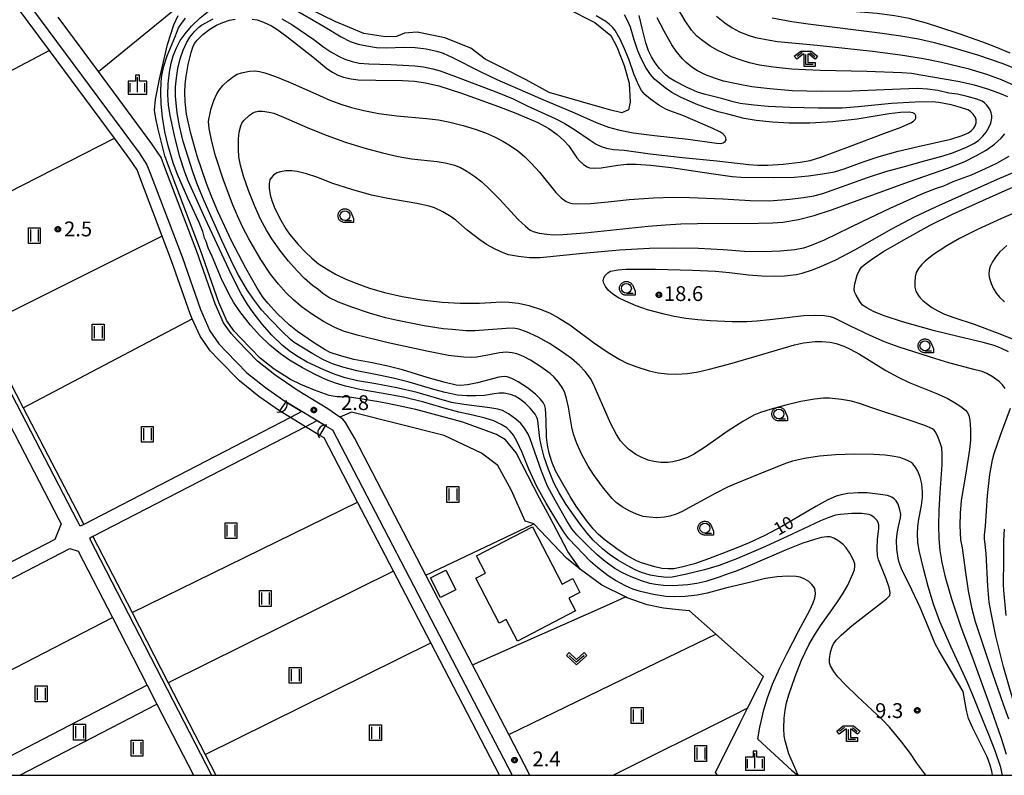
# Model space of a CAD drawing. Extents: x -28000 to -26000, y 100500 to 102000.
# Drawn here: x -26747 to -26498, y 100500 to 100691 of the extents above; entities that cross this region are included whole.
import ezdxf

# ---------------------------------------------------------------- set-up
doc = ezdxf.new("R2010")
doc.units = 0
for name, color, linetype in [('2101000', 7, 'Continuous'), ('3001000', 4, 'Continuous'), ('4219000', 1, 'Continuous'), ('4219990', 1, 'Continuous'), ('5101000', 4, 'Continuous'), ('5101001', 4, 'Continuous'), ('5102000', 4, 'Continuous'), ('5105000', 4, 'Continuous'), ('6110000', 1, 'Continuous'), ('6301000', 3, 'Continuous'), ('6302000', 3, 'Continuous'), ('6311000', 3, 'Continuous'), ('6313000', 3, 'Continuous'), ('6331000', 3, 'Continuous'), ('6333000', 3, 'Continuous'), ('6334000', 3, 'Continuous'), ('7101000', 2, 'Continuous'), ('7102000', 6, 'Continuous'), ('7102001', 8, 'Continuous'), ('7312000', 1, 'Continuous'), ('999', 7, 'Continuous'), ('CLIP_BOX', 4, 'Continuous')]:
    doc.layers.add(name, color=color, linetype=linetype)
doc.styles.add('PlotAnnotation', font='MS Gothic.ttf')

# ---------------------------------------------------------------- blocks, each defined once
blk = doc.blocks.new('421900')
at = {"layer": '4219990'}
blk.add_arc((-0.313, 0), 0.812, 292.61987, 67.38013, dxfattribs=at)
blk = doc.blocks.new('631100')
at = {"layer": '6311000'}
for points in [[(-0.4, 0.6), (-0.4, -0.6)], [(0.4, 0.6), (0.4, -0.6)]]:
    blk.add_lwpolyline(points, dxfattribs=at)
at = {"layer": 'CLIP_BOX'}
blk.add_lwpolyline([(-0.6, 0.8), (0.6, 0.8), (0.6, -0.8), (-0.6, -0.8)], close=True, dxfattribs=at)
blk = doc.blocks.new('631300')
at = {"layer": '6313000'}
blk.add_lwpolyline([(0.75, 0.35), (0, -0.35), (-0.75, 0.35)], dxfattribs=at)
at = {"layer": 'CLIP_BOX'}
blk.add_lwpolyline([(1.033, 0.34), (0.76, 0.633), (0, -0.076), (-0.76, 0.633), (-1.033, 0.34), (0, -0.624)], close=True, dxfattribs=at)
blk = doc.blocks.new('633100')
at = {"layer": '6331000'}
blk.add_lwpolyline([(0, -0.5), (0.67, -0.5)], dxfattribs=at)
blk.add_circle((0, 0), 0.5, dxfattribs=at)
at = {"layer": 'CLIP_BOX'}
blk.add_lwpolyline([(0.87, -0.3), (0.87, -0.7), (0, -0.7), (-0.074, -0.695), (-0.146, -0.684), (-0.216, -0.666), (-0.282, -0.64), (-0.35, -0.606), (-0.414, -0.564), (-0.469, -0.521), (-0.52, -0.469), (-0.568, -0.408), (-0.608, -0.35), (-0.64, -0.281), (-0.666, -0.214), (-0.686, -0.144), (-0.697, -0.071), (-0.699, 0.003), (-0.695, 0.075), (-0.684, 0.148), (-0.665, 0.216), (-0.64, 0.281), (-0.606, 0.349), (-0.565, 0.412), (-0.522, 0.467), (-0.467, 0.52), (-0.41, 0.568), (-0.349, 0.607), (-0.283, 0.641), (-0.215, 0.665), (-0.148, 0.684), (-0.072, 0.696), (0, 0.7), (0.074, 0.696), (0.147, 0.685), (0.219, 0.666), (0.283, 0.639), (0.355, 0.605), (0.416, 0.562), (0.472, 0.518), (0.525, 0.463), (0.57, 0.407), (0.609, 0.346), (0.646, 0.273)], close=True, dxfattribs=at)
blk = doc.blocks.new('633300')
at = {"layer": '6333000'}
for points in [[(-0.4, 0.6), (-0.9, 0.2)], [(0.72, -0.6), (0, -0.6), (0, 0.4)], [(0.4, 0.6), (0.9, 0.2)]]:
    blk.add_lwpolyline(points, dxfattribs=at)
at = {"layer": 'CLIP_BOX'}
blk.add_lwpolyline([(-1.181, 0.231), (-0.525, 0.756), (0.525, 0.756), (1.181, 0.231), (0.931, -0.081), (0.275, 0.444), (0.2, 0.444), (0.2, -0.4), (0.92, -0.4), (0.92, -0.8), (-0.2, -0.8), (-0.2, 0.444), (-0.275, 0.444), (-0.931, -0.081)], close=True, dxfattribs=at)
blk = doc.blocks.new('633400')
at = {"layer": '6334000'}
for points in [[(-0.75, -0.75), (-0.75, 0.15)], [(0, -0.75), (0, 0.75)], [(0.75, -0.75), (0.75, 0.15)]]:
    blk.add_lwpolyline(points, dxfattribs=at)
at = {"layer": 'CLIP_BOX'}
blk.add_lwpolyline([(-0.95, -0.95), (0.95, -0.95), (0.95, 0.35), (0.2, 0.35), (0.2, 0.95), (-0.2, 0.95), (-0.2, 0.35), (-0.95, 0.35), (-0.95, -0.95)], dxfattribs=at)
blk = doc.blocks.new('731200')
at = {"layer": '7312000'}
blk.add_circle((0, 0), 0.15, dxfattribs=at)
at = {"layer": 'CLIP_BOX'}
blk.add_lwpolyline([(-0.209, -0.178), (-0.219, -0.166), (-0.237, -0.14), (-0.251, -0.113), (-0.258, -0.094), (-0.265, -0.075), (-0.269, -0.057), (-0.273, -0.031), (-0.275, -0.008), (-0.274, 0.024), (-0.27, 0.054), (-0.266, 0.071), (-0.261, 0.088), (-0.255, 0.104), (-0.246, 0.124), (-0.239, 0.136), (-0.228, 0.154), (-0.219, 0.166), (-0.202, 0.187), (-0.189, 0.199), (-0.169, 0.217), (-0.151, 0.23), (-0.135, 0.239), (-0.113, 0.251), (-0.101, 0.256), (-0.082, 0.262), (-0.056, 0.269), (-0.04, 0.272), (-0.016, 0.275), (0.004, 0.275), (0.022, 0.274), (0.042, 0.272), (0.065, 0.267), (0.079, 0.264), (0.108, 0.253), (0.121, 0.247), (0.143, 0.235), (0.16, 0.224), (0.18, 0.208), (0.194, 0.194), (0.206, 0.182), (0.222, 0.162), (0.233, 0.146), (0.249, 0.116), (0.257, 0.097), (0.264, 0.075), (0.269, 0.057), (0.273, 0.032), (0.275, 0.014), (0.275, -0.008), (0.274, -0.023), (0.271, -0.048), (0.267, -0.067), (0.261, -0.088), (0.249, -0.117), (0.23, -0.151), (0.219, -0.166), (0.204, -0.184), (0.189, -0.199), (0.172, -0.215), (0.154, -0.228), (0.136, -0.239), (0.124, -0.246), (0.107, -0.253), (0.09, -0.26), (0.071, -0.266), (0.044, -0.271), (0.028, -0.274), (0.009, -0.275), (-0.009, -0.275), (-0.024, -0.274), (-0.041, -0.272), (-0.063, -0.268), (-0.086, -0.261), (-0.101, -0.256), (-0.115, -0.25), (-0.133, -0.241), (-0.148, -0.231), (-0.17, -0.216), (-0.182, -0.206), (-0.197, -0.192)], close=True, dxfattribs=at)

msp = doc.modelspace()

# ---------------------------------------------------------------- linework, layer by layer
at = {"layer": '2101000', "flags": 128}
for points in [[(-26680.04, 100594.47), (-26679.21, 100593.91), (-26675.98, 100591.95), (-26678.84, 100590.47), (-26731.1, 100563.44), (-26731.98, 100562.98), (-26733.84, 100566.57), (-26810.81, 100714.86), (-26810.45, 100716.33), (-26809.91, 100718.51), (-26778.39, 100734.74), (-26778.06, 100734.91), (-26777.4, 100734.19)], [(-26777.4, 100734.19), (-26776.72, 100733.46), (-26762.31, 100717.79), (-26758.93, 100713.75), (-26717.13, 100657.38), (-26715.12, 100654.33), (-26714.32, 100652.27), (-26706.26, 100631.07), (-26701.63, 100617.74), (-26699.26, 100612.42), (-26696.94, 100609.13), (-26695, 100607.06), (-26689.84, 100601.78), (-26685.19, 100598.05), (-26680.04, 100594.47)], [(-26863.77, 100690.8), (-26862.86, 100691.27), (-26862.74, 100691.33), (-26861.84, 100691.79), (-26817.39, 100714.67), (-26814.97, 100714.19), (-26800.59, 100686.48), (-26786.82, 100659.95), (-26772.72, 100632.78), (-26763.42, 100614.87), (-26757.86, 100604.16), (-26747.36, 100583.92), (-26737.39, 100564.72), (-26736.81, 100563.6), (-26738.45, 100559.63), (-26783.33, 100536.42), (-26784.22, 100535.96), (-26785.48, 100535.31)], [(-26618.32, 100500), (-26623.67, 100510.31), (-26632.85, 100527.96), (-26644.64, 100550.64), (-26662.6, 100585.18), (-26664.9, 100589.24), (-26665.57, 100590.02), (-26666.35, 100590.56), (-26669.37, 100592.62), (-26677.18, 100597.36), (-26682.79, 100601.25), (-26687.14, 100604.75), (-26692.11, 100609.82), (-26693.83, 100611.67), (-26695.77, 100614.41), (-26697.9, 100619.21), (-26702.5, 100632.44), (-26710.59, 100653.7), (-26711.54, 100656.18), (-26713.85, 100659.68), (-26727.4, 100677.94), (-26737.57, 100691.66)], [(-26670.01, 100588.37), (-26670.88, 100588.87), (-26671.44, 100589.2), (-26672.17, 100589.64), (-26675.04, 100588.15), (-26728.78, 100560.36), (-26729.67, 100559.9), (-26698.85, 100500)], [(-26670.01, 100588.37), (-26668.23, 100587.34), (-26622.82, 100500)], [(-26783.34, 100532.14), (-26782.21, 100532.72), (-26781.32, 100533.19), (-26734.58, 100557.36), (-26732.49, 100556.65), (-26723.85, 100539.86), (-26715.09, 100522.83), (-26712.61, 100518), (-26703.35, 100500)]]:
    msp.add_lwpolyline(points, dxfattribs=at)
at = {"layer": '3001000', "flags": 128}
for points in [[(-26617.67, 100562.84), (-26610.14, 100548.37), (-26607.49, 100549.75), (-26605.68, 100546.26), (-26608.47, 100544.8), (-26606.78, 100541.56), (-26621.45, 100533.93), (-26624.3, 100539.41), (-26626.09, 100538.48), (-26632.02, 100549.87), (-26629.57, 100551.15), (-26631.83, 100555.47), (-26617.67, 100562.84)], [(-26643.41, 100549.97), (-26639.56, 100551.9), (-26637.04, 100546.88), (-26640.89, 100544.95), (-26643.41, 100549.97)]]:
    msp.add_lwpolyline(points, close=True, dxfattribs=at)
at = {"layer": '5101000', "flags": 128}
for points in [[(-26776.72, 100733.46), (-26762.31, 100717.79), (-26758.93, 100713.75), (-26717.13, 100657.38), (-26715.12, 100654.33), (-26714.32, 100652.27), (-26706.26, 100631.07), (-26701.63, 100617.74), (-26699.26, 100612.42), (-26696.94, 100609.13), (-26695, 100607.06), (-26689.84, 100601.78), (-26685.19, 100598.05), (-26680.04, 100594.47)], [(-26681.64, 100592.17), (-26686.86, 100595.8), (-26691.72, 100599.7), (-26697.02, 100605.12), (-26699.12, 100607.36), (-26701.71, 100611.03), (-26703.66, 100615.43), (-26704.23, 100616.71), (-26708.89, 100630.11), (-26711.26, 100636.33), (-26716.94, 100651.27), (-26717.62, 100653.05), (-26719.42, 100655.77), (-26723.37, 100661.1), (-26739.79, 100683.24), (-26761.13, 100712.01), (-26764.42, 100715.95), (-26778.78, 100731.56)], [(-26670.01, 100588.37), (-26668.23, 100587.34), (-26622.82, 100500)], [(-26625.98, 100500), (-26643.37, 100533.46), (-26652.8, 100551.59), (-26661.89, 100569.07), (-26670.34, 100585.33), (-26671.42, 100585.95)]]:
    msp.add_lwpolyline(points, dxfattribs=at)
at = {"layer": '5101001', "flags": 128}
for points in [[(-26670.01, 100588.37), (-26680.04, 100594.47)], [(-26671.42, 100585.95), (-26675.04, 100588.15), (-26678.84, 100590.47), (-26681.64, 100592.17)]]:
    msp.add_lwpolyline(points, dxfattribs=at)
at = {"layer": '5102000', "flags": 128}
for points in [[(-26810.45, 100716.33), (-26781.79, 100661.1), (-26769.55, 100637.53), (-26757.05, 100613.45), (-26746.39, 100592.9), (-26732.96, 100567.03), (-26731.1, 100563.44)], [(-26570.9, 100500), (-26571.44, 100500.67), (-26565.14, 100513.29), (-26563.29, 100516.99), (-26559.28, 100525.01), (-26571.36, 100535.72), (-26577.94, 100541.55), (-26580.75, 100541.87), (-26584.55, 100542.23), (-26588.67, 100543.08), (-26593.74, 100544.91), (-26594.12, 100545.1), (-26600.1, 100548.06), (-26605.51, 100552.06), (-26608.74, 100556.58), (-26613.4, 100565.42), (-26615.86, 100570.09), (-26621.79, 100581.51), (-26624.51, 100584.8), (-26626.77, 100586.14), (-26635.26, 100589.25), (-26647.13, 100592.46), (-26653.86, 100593.89), (-26656.51, 100594.45), (-26663.9, 100595.58), (-26666.21, 100595.67), (-26667.04, 100595.69), (-26669.07, 100596.01), (-26672.78, 100597.36), (-26676.2, 100598.77), (-26678.83, 100600.07), (-26682.99, 100602.69), (-26686.47, 100605.49), (-26691.38, 100610.52), (-26693.06, 100612.3), (-26694.89, 100614.9), (-26696.97, 100619.58), (-26701.56, 100632.78), (-26709.65, 100654.06), (-26710.64, 100656.64), (-26712.29, 100663.33), (-26712.87, 100666.09), (-26713.18, 100668.2), (-26712.97, 100670.85), (-26711.99, 100675.97), (-26709.93, 100684.77), (-26708.34, 100689.77), (-26707.23, 100692.15)], [(-26728.78, 100560.36), (-26718.89, 100541.13), (-26709.74, 100523.36), (-26700.44, 100505.27), (-26697.73, 100500)]]:
    msp.add_lwpolyline(points, dxfattribs=at)
at = {"layer": '5105000', "flags": 128}
for points in [[(-26601.87, 100690.38), (-26597.83, 100687.04), (-26596.37, 100684.19), (-26594.45, 100679.46), (-26593.26, 100675), (-26592.96, 100670.2), (-26593.37, 100668.26), (-26595.07, 100667.53), (-26598.17, 100668.24), (-26613.48, 100672.62), (-26619.25, 100675.84), (-26625.41, 100678.95), (-26629.65, 100681.07), (-26633.22, 100683.88), (-26639.85, 100686.46), (-26646.79, 100687.91), (-26650.04, 100687.66), (-26652.07, 100686.79), (-26654.79, 100686.72), (-26660.27, 100687.54), (-26667.53, 100690.56), (-26680.71, 100697.12)], [(-26608.94, 100693.85), (-26601.87, 100690.38)]]:
    msp.add_lwpolyline(points, dxfattribs=at)
at = {"layer": '6110000', "flags": 128}
for points in [[(-26777.4, 100734.19), (-26776.72, 100733.46), (-26762.31, 100717.79), (-26758.93, 100713.75), (-26717.13, 100657.38), (-26715.12, 100654.33), (-26714.32, 100652.27), (-26706.26, 100631.07), (-26701.63, 100617.74), (-26699.26, 100612.42), (-26696.94, 100609.13), (-26695, 100607.06), (-26689.84, 100601.78), (-26685.19, 100598.05), (-26680.04, 100594.47)], [(-26681.64, 100592.17), (-26686.86, 100595.8), (-26691.72, 100599.7), (-26697.02, 100605.12), (-26699.12, 100607.36), (-26701.71, 100611.03), (-26703.66, 100615.43), (-26704.23, 100616.71), (-26708.89, 100630.11), (-26711.26, 100636.33), (-26716.94, 100651.27), (-26717.62, 100653.05), (-26719.42, 100655.77), (-26723.37, 100661.1), (-26739.79, 100683.24), (-26761.13, 100712.01), (-26764.42, 100715.95), (-26778.78, 100731.56)], [(-26670.01, 100588.37), (-26668.23, 100587.34), (-26622.82, 100500)], [(-26625.98, 100500), (-26643.37, 100533.46), (-26652.8, 100551.59), (-26661.89, 100569.07), (-26670.34, 100585.33), (-26671.42, 100585.95)], [(-26550.67, 100500.14), (-26550.52, 100500)]]:
    msp.add_lwpolyline(points, dxfattribs=at)
at = {"layer": '6301000', "flags": 128}
for points in [[(-26727.4, 100677.94), (-26699.87, 100700.45)], [(-26605.51, 100552.06), (-26609.06, 100554.87), (-26617.31, 100563.57), (-26619.48, 100564.25), (-26622.97, 100571.98), (-26626.42, 100578.3), (-26630.58, 100581.45), (-26639.99, 100585.92), (-26663.38, 100591.84), (-26666.35, 100590.56)], [(-26644.64, 100550.64), (-26619.4, 100562.58), (-26617.31, 100563.57)], [(-26632.85, 100527.96), (-26598.17, 100543.3), (-26594.12, 100545.1)], [(-26623.67, 100510.31), (-26583.39, 100529.87), (-26571.36, 100535.72)]]:
    msp.add_lwpolyline(points, dxfattribs=at)
at = {"layer": '6302000', "flags": 128}
for points in [[(-26739.79, 100683.24), (-26781.79, 100661.1)], [(-26769.55, 100637.53), (-26723.37, 100661.1)], [(-26711.26, 100636.33), (-26757.05, 100613.45)], [(-26746.39, 100592.9), (-26703.66, 100615.43)], [(-26718.89, 100541.13), (-26661.89, 100569.07)], [(-26652.8, 100551.59), (-26709.74, 100523.36)], [(-26770.53, 100515.82), (-26723.85, 100539.86)], [(-26700.44, 100505.27), (-26643.37, 100533.46)], [(-26715.09, 100522.83), (-26759.01, 100500)], [(-26747.23, 100500), (-26712.61, 100518)], [(-26563.29, 100516.99), (-26567.1, 100515.07), (-26597.2, 100500)]]:
    msp.add_lwpolyline(points, dxfattribs=at)
at = {"layer": '7101000', "flags": 128}
for points in [[(-26496.92, 100682.57), (-26500.52, 100684.11), (-26503.84, 100685.4), (-26509.81, 100687.45), (-26514.66, 100689.09), (-26518.07, 100690.21), (-26522.44, 100691.37), (-26526.17, 100692.05), (-26530.57, 100692.58), (-26536.91, 100693.15), (-26540.71, 100693.65), (-26544.15, 100694.31), (-26548.63, 100695.46), (-26552.62, 100696.7), (-26556.07, 100698.03), (-26558.62, 100699.24), (-26560.71, 100700.48), (-26562.2, 100701.56), (-26564.17, 100703.09), (-26566.44, 100704.73), (-26567.35, 100705.46), (-26569.26, 100706.67), (-26570.84, 100707.88)], [(-26705.25, 100676.68), (-26704.68, 100679.75), (-26703.95, 100682.77), (-26703.51, 100684.14), (-26703.08, 100685.03), (-26702.43, 100685.86), (-26700.97, 100687.29), (-26699.22, 100688.64), (-26697.51, 100689.68), (-26695.97, 100690.37), (-26694.26, 100690.92), (-26692.79, 100691.15)], [(-26688.53, 100691.19), (-26687.26, 100690.99), (-26685.63, 100690.42), (-26683.66, 100689.48), (-26682.29, 100688.68), (-26679.73, 100686.81), (-26672.8, 100681.33), (-26669.62, 100678.7), (-26668.24, 100677.74), (-26666.89, 100677.03), (-26665.47, 100676.51), (-26663.52, 100676.06), (-26661.73, 100675.88), (-26657.23, 100675.77), (-26650.51, 100675.69), (-26647.51, 100675.48), (-26644.68, 100675.1), (-26641.31, 100674.32), (-26635.57, 100672.48), (-26626.26, 100669.12), (-26621.85, 100667.42), (-26616.35, 100665.05), (-26613.51, 100663.56), (-26611.46, 100662.02), (-26609.73, 100660.51), (-26608.46, 100659.12), (-26607.43, 100657.63), (-26606.48, 100656.15), (-26605.64, 100655.16), (-26604.77, 100654.4), (-26603.86, 100653.84), (-26603.25, 100653.61), (-26602.07, 100653.48), (-26600.29, 100653.63), (-26596.09, 100654.27), (-26593.78, 100654.48), (-26591.47, 100654.5), (-26587.81, 100654.24), (-26582.57, 100653.65), (-26572.53, 100652.12), (-26567.17, 100651.39), (-26564.94, 100651.24), (-26556.81, 100651.11), (-26551.46, 100651.22), (-26547.92, 100651.55), (-26544.32, 100652.04), (-26541.32, 100652.61), (-26538.89, 100653.36), (-26534.09, 100655.15), (-26530, 100656.46), (-26525.25, 100657.78), (-26520.13, 100659.01), (-26511.88, 100660.85), (-26509.08, 100661.75), (-26507.42, 100662.48), (-26506.74, 100662.97), (-26506.17, 100663.57), (-26505.75, 100664.25), (-26505.52, 100664.96), (-26505.48, 100665.69), (-26505.66, 100666.35), (-26506.24, 100667.16), (-26506.95, 100667.82), (-26507.65, 100668.22), (-26509.44, 100668.89), (-26511.84, 100669.53), (-26514.92, 100670.13), (-26516.61, 100670.25), (-26520.95, 100670.21), (-26526.95, 100669.84), (-26535.33, 100669), (-26539.42, 100668.72), (-26545.45, 100668.69), (-26552.65, 100668.87), (-26558.07, 100669.13), (-26561.71, 100669.42), (-26565.13, 100669.88), (-26566.97, 100670.3), (-26569.86, 100671.09), (-26574.27, 100672.18), (-26575.94, 100672.75), (-26578.59, 100673.89), (-26581.69, 100675.47), (-26583.1, 100676.33), (-26584.05, 100677.14), (-26585.57, 100678.73), (-26586.68, 100680.18), (-26587.58, 100681.62)], [(-26587.58, 100681.62), (-26588.32, 100683.18), (-26589.05, 100685.23), (-26589.91, 100688.9), (-26590.67, 100692.1)], [(-26508.82, 100521.22), (-26513.37, 100528.85), (-26514.92, 100531.54), (-26515.85, 100533.26), (-26517.7, 100537.77), (-26519.7, 100542.45), (-26522.45, 100548.3), (-26524.18, 100551.78), (-26524.95, 100553.77), (-26525.26, 100554.92), (-26525.53, 100557.21), (-26525.62, 100559.38), (-26525.5, 100561.17), (-26525.15, 100562.88), (-26524.62, 100565.06), (-26524.56, 100566.02), (-26524.79, 100567.16), (-26525.24, 100568.53), (-26525.74, 100569.42), (-26526.21, 100569.94), (-26526.83, 100570.36), (-26527.92, 100570.71), (-26529.69, 100571.03), (-26533.06, 100571.4), (-26535.36, 100571.44), (-26537.99, 100571.22), (-26539.63, 100570.94), (-26540.88, 100570.54), (-26543.02, 100569.61), (-26546.05, 100567.99), (-26554.63, 100562.91), (-26558.91, 100560.63), (-26562.87, 100558.79), (-26566.57, 100557.25), (-26573.18, 100554.75), (-26576.72, 100553.5), (-26579.97, 100552.59), (-26581.93, 100552.23), (-26583.45, 100552.2), (-26584.93, 100552.32), (-26586.77, 100552.72), (-26590.09, 100553.75), (-26591.38, 100554.27), (-26593.83, 100555.61), (-26596.02, 100557.03), (-26599.28, 100559.45), (-26600.96, 100560.89), (-26602.32, 100562.3), (-26603.98, 100564.39), (-26606.63, 100568.08), (-26608.14, 100570.48), (-26610.79, 100575.08), (-26611.81, 100577.02), (-26612.76, 100579.3), (-26613.44, 100581.46), (-26613.89, 100583.44), (-26614.16, 100585.51), (-26614.25, 100589.78), (-26614.37, 100592.75), (-26614.51, 100593.45), (-26614.96, 100594.3), (-26615.7, 100595.21), (-26616.89, 100596.34), (-26618.92, 100597.93), (-26621.27, 100599.48), (-26622.85, 100600.32), (-26624.09, 100600.73), (-26624.85, 100600.86), (-26626.14, 100600.63), (-26631.53, 100599.22), (-26634.11, 100598.75), (-26635.89, 100598.58), (-26636.94, 100598.67), (-26639.71, 100599.3), (-26644.28, 100600.62), (-26650.56, 100602.53), (-26654.6, 100603.57), (-26658.2, 100604.3), (-26662.81, 100605.15), (-26666.43, 100606.11), (-26668.83, 100606.94), (-26670.06, 100607.56), (-26673.05, 100609.42), (-26677.09, 100612.19), (-26679.2, 100613.9), (-26682.1, 100616.69), (-26684.58, 100619.34), (-26685.77, 100620.79), (-26687.29, 100623.19), (-26690.16, 100628.25), (-26693.74, 100635.12), (-26697.21, 100642.53), (-26698.73, 100646.14), (-26700.1, 100649.66), (-26702.43, 100656.51), (-26704.15, 100662.61), (-26705.1, 100667.15), (-26705.48, 100670.31), (-26705.55, 100672.65), (-26705.47, 100674.73), (-26705.25, 100676.68)], [(-26497.37, 100607.08), (-26499.28, 100608.04), (-26500.99, 100608.68), (-26503.7, 100609.47), (-26510.13, 100610.94), (-26516, 100612.38), (-26524.17, 100614.67), (-26528.79, 100616.18), (-26531.48, 100617.23), (-26533.18, 100618.16), (-26534.23, 100618.91), (-26534.93, 100619.76), (-26535.86, 100621.36), (-26536.23, 100622.23), (-26536.36, 100623.01), (-26536.17, 100624.3), (-26535.59, 100626.44), (-26535.07, 100627.58), (-26534.47, 100628.48), (-26533.84, 100629.09), (-26531.65, 100630.69), (-26528.96, 100632.42), (-26523.78, 100635.43), (-26517.12, 100639.06), (-26511.51, 100641.87), (-26500.48, 100646.82), (-26491.89, 100650.68)], [(-26497.89, 100540.43), (-26498.5, 100546.82), (-26498.64, 100548.2), (-26498.52, 100554.58), (-26498.49, 100559.29), (-26498.31, 100562.27)], [(-26508.07, 100516.87), (-26508.82, 100521.22)], [(-26501.34, 100500), (-26501.54, 100501.04), (-26501.97, 100502.58), (-26502.72, 100504.7), (-26504.22, 100507.71), (-26506.39, 100511.96), (-26507.41, 100514.37), (-26507.91, 100516.02), (-26508.07, 100516.87)]]:
    msp.add_lwpolyline(points, dxfattribs=at)
at = {"layer": '7102000', "flags": 128}
for points in [[(-26706.69, 100685.75), (-26705.47, 100687.49), (-26703.87, 100689.39), (-26701.7, 100691.51), (-26699.16, 100693.57), (-26696.53, 100695.34), (-26693.51, 100697.02)], [(-26678.31, 100694), (-26670.51, 100689.44), (-26666.05, 100686.73), (-26663.74, 100685.57), (-26661.73, 100684.88), (-26659.53, 100684.4), (-26657.12, 100684.06), (-26654.62, 100683.92), (-26649.99, 100684.08), (-26647.32, 100684.02), (-26644.57, 100683.7), (-26641.82, 100683.11), (-26640.22, 100682.58), (-26638.06, 100681.6), (-26630.69, 100677.85), (-26626.66, 100675.95), (-26615.64, 100671.16), (-26607.08, 100667.49), (-26601.61, 100665.06), (-26598.42, 100663.87), (-26595.95, 100663.19), (-26592.21, 100662.46), (-26586.79, 100661.75), (-26578.32, 100660.81), (-26571.13, 100659.81), (-26570.11, 100659.75), (-26569.47, 100659.9), (-26568.93, 100660.21), (-26568.7, 100660.67), (-26568.75, 100661.18), (-26569.04, 100661.68), (-26569.54, 100662.18), (-26570.28, 100662.68), (-26572.07, 100663.55), (-26579.65, 100666.79), (-26582.92, 100668.04), (-26583.99, 100668.44), (-26585.75, 100669.45), (-26587.86, 100670.95), (-26589.23, 100672.17), (-26590.09, 100673.17), (-26590.77, 100674.39), (-26591.93, 100677.09), (-26593.32, 100681.11), (-26594.37, 100683.7), (-26595.51, 100686.09), (-26596.77, 100688.29), (-26597.46, 100689.18), (-26598.25, 100689.95), (-26599.14, 100690.59), (-26601.59, 100692)], [(-26497.54, 100671.55), (-26499.07, 100672.23), (-26502.33, 100673.41), (-26505.93, 100674.49), (-26510.17, 100675.38), (-26519.48, 100677.04), (-26521.85, 100677.41), (-26524.33, 100677.65), (-26533.17, 100677.94), (-26544.92, 100678.19), (-26552.23, 100678.52), (-26556.75, 100679.01), (-26560.3, 100679.59), (-26562.78, 100680.12), (-26564.95, 100680.79), (-26567.34, 100681.7), (-26570.83, 100683.27), (-26572.73, 100684.36), (-26574.93, 100685.92), (-26576.21, 100687.01), (-26577.43, 100688.41), (-26579.08, 100690.77), (-26581.05, 100694.07)], [(-26560.66, 100509.22), (-26560.16, 100512.15), (-26559.87, 100513.59), (-26559.17, 100516.54), (-26558.28, 100519.56), (-26556.99, 100523.03), (-26555.16, 100527.17), (-26553.28, 100530.9), (-26550.46, 100536.41), (-26547.53, 100541.75), (-26546.68, 100543.59), (-26546.28, 100544.82), (-26546.12, 100545.91), (-26546.2, 100546.84), (-26546.41, 100547.41), (-26547.02, 100548.25), (-26547.85, 100548.99), (-26549.03, 100549.68), (-26550.04, 100550.07), (-26551.03, 100550.26), (-26553.15, 100550.37), (-26555.78, 100550.2), (-26558.73, 100549.75), (-26562.79, 100548.78), (-26568.84, 100547.3), (-26573.55, 100546.05), (-26576.05, 100545.52), (-26579.05, 100545.19), (-26581.68, 100545.1), (-26583.94, 100545.2), (-26587.1, 100545.74), (-26590.34, 100546.48), (-26592.32, 100547.08), (-26594.16, 100547.91), (-26596.69, 100549.28), (-26598.54, 100550.46), (-26601.25, 100552.54), (-26602.99, 100554.07), (-26608.49, 100559.79), (-26609.46, 100561.1), (-26611.3, 100563.92), (-26614.21, 100568.77), (-26616.54, 100573.05), (-26618.62, 100577.42), (-26620.31, 100581.66), (-26621.6, 100584.49), (-26622.49, 100586.02), (-26623.28, 100587.05), (-26624.19, 100587.85), (-26625.57, 100588.72), (-26627.42, 100589.62), (-26629.66, 100590.32), (-26632.73, 100591.04), (-26636.32, 100591.84), (-26640.57, 100592.99), (-26645.14, 100594.35), (-26650.26, 100595.59), (-26655.94, 100596.66), (-26661.28, 100597.57), (-26664.94, 100598.38), (-26667.45, 100599.12), (-26669.72, 100599.99), (-26672.46, 100601.24), (-26675.78, 100602.99), (-26679.05, 100604.93), (-26681.36, 100606.54), (-26684.07, 100608.79), (-26686.59, 100611.19), (-26688.92, 100613.78), (-26691.64, 100617.3), (-26693.22, 100619.63), (-26694.43, 100621.74), (-26696.29, 100625.55), (-26698.6, 100631.15), (-26699.63, 100633.39), (-26700.19, 100634.95), (-26700.56, 100635.84), (-26701.01, 100637.5), (-26701.91, 100639.76), (-26704.8, 100645.9), (-26707.42, 100651.88), (-26708.48, 100654.84), (-26709.75, 100659.12), (-26710.57, 100662.7), (-26711.18, 100666.38), (-26711.52, 100669.66), (-26711.62, 100672.7), (-26711.53, 100675.31), (-26711.34, 100677.05), (-26710.84, 100679.26), (-26710.01, 100681.89), (-26707.91, 100687), (-26707.13, 100688.96), (-26706.57, 100689.85), (-26705.4, 100691.45)], [(-26691.99, 100626.48), (-26693.34, 100629.09), (-26696.17, 100635.26), (-26700.66, 100645.28), (-26702.49, 100649.71), (-26703.55, 100652.55), (-26705.93, 100660.26), (-26706.9, 100664.2), (-26707.46, 100667.49), (-26707.91, 100671.62), (-26707.89, 100674.11), (-26707.68, 100676.31), (-26707.29, 100678.75), (-26706.69, 100681.16), (-26705.95, 100683.34), (-26705.09, 100685.21), (-26704.26, 100686.59), (-26703, 100688.15), (-26702.01, 100689.14), (-26701.32, 100689.66), (-26698.4, 100691.27)], [(-26680.99, 100691.3), (-26678.47, 100689.81), (-26672.94, 100686.07), (-26670.37, 100684.14), (-26668.64, 100682.95), (-26666.56, 100681.72), (-26665.14, 100681.04), (-26663.21, 100680.44), (-26661.49, 100680.09), (-26659, 100679.89), (-26653.45, 100679.75), (-26647.43, 100679.35), (-26645.21, 100679.11), (-26642.87, 100678.61), (-26640.99, 100678.08), (-26637.14, 100676.71), (-26626.29, 100672.54), (-26622.53, 100671), (-26619.01, 100669.29), (-26611.97, 100666.09), (-26609.53, 100664.79), (-26606.83, 100663.14), (-26603.38, 100660.77), (-26601.61, 100659.58), (-26600.34, 100659.02), (-26598.92, 100658.57), (-26597.17, 100658.27), (-26594.46, 100658.03), (-26587.88, 100657.11), (-26579.73, 100656.17), (-26571.1, 100655.33), (-26562.99, 100654.41), (-26560.69, 100654.26), (-26558.16, 100654.27), (-26554.26, 100654.55), (-26549.99, 100655), (-26547.47, 100655.44), (-26544.77, 100656.31), (-26537.57, 100659.02), (-26528.84, 100662.3), (-26524.51, 100663.88), (-26522.01, 100664.96), (-26521.34, 100665.39), (-26520.96, 100665.78), (-26520.79, 100666.14), (-26520.78, 100666.77), (-26521, 100667.26), (-26521.52, 100667.52), (-26522.42, 100667.63), (-26524.67, 100667.58), (-26527.52, 100667.22), (-26535.57, 100665.92), (-26541.71, 100665.2), (-26547.58, 100664.86), (-26552.78, 100664.88), (-26556.97, 100665.1), (-26561.11, 100665.53), (-26564.14, 100666.09), (-26568.31, 100667.16), (-26570.72, 100667.78), (-26574.04, 100668.84), (-26576.29, 100669.71), (-26580.21, 100671.45), (-26582.42, 100672.64), (-26584.1, 100673.81), (-26586.81, 100676.04), (-26587.82, 100677.16), (-26589.02, 100678.97), (-26590.12, 100681.09), (-26591, 100683.18), (-26591.97, 100685.96), (-26592.92, 100689.2)], [(-26592.92, 100689.2), (-26593.69, 100690.98), (-26594.42, 100692.29)], [(-26581.33, 100683.06), (-26582.45, 100684.7), (-26584.4, 100688.11), (-26586.11, 100691.5)], [(-26571.17, 100691.91), (-26569.08, 100690.23), (-26567.19, 100689.01), (-26565.3, 100688.01), (-26563.17, 100687.14), (-26561.29, 100686.58), (-26557.69, 100685.84), (-26555.71, 100685.53), (-26545.67, 100684.64), (-26531.71, 100683.12), (-26524.6, 100682.18), (-26518.81, 100681.23), (-26514.27, 100680.31), (-26507.62, 100678.68), (-26502.87, 100677.28), (-26499.23, 100675.91), (-26495.26, 100674.12)], [(-26495.57, 100678.6), (-26498.72, 100679.86), (-26505.09, 100682.09), (-26512.23, 100684.22), (-26516.08, 100685.21), (-26520.11, 100686.09), (-26524.59, 100686.9), (-26529.85, 100687.68), (-26547.96, 100689.88), (-26552.14, 100690.49), (-26557.09, 100691.46)], [(-26707.65, 100683.93), (-26706.69, 100685.75)], [(-26550.52, 100500), (-26552.89, 100505.4), (-26553.83, 100508.71), (-26554.07, 100509.97), (-26554.15, 100511.85), (-26554.05, 100514.49), (-26553.83, 100516.43), (-26553.44, 100518.34), (-26552.87, 100520.39), (-26551.27, 100525.02), (-26549.64, 100529.15), (-26547.79, 100532.98), (-26546.41, 100535.46), (-26544.85, 100537.8), (-26540.71, 100543.58), (-26539.1, 100546.09), (-26537.98, 100548.11), (-26536.67, 100550.95), (-26536.3, 100551.99), (-26536.16, 100552.84), (-26536.19, 100553.46), (-26536.52, 100554.4), (-26537.46, 100556.17), (-26538.33, 100557.48), (-26539.16, 100558.36), (-26540.45, 100559.38), (-26541.46, 100559.95), (-26542.43, 100560.3), (-26543.3, 100560.33), (-26544.59, 100560.13), (-26546.4, 100559.66), (-26549.3, 100558.68), (-26553.55, 100557), (-26563.32, 100552.76), (-26566.18, 100551.6), (-26568.2, 100550.96), (-26570.51, 100550.07), (-26573.83, 100549.04), (-26576.14, 100548.46), (-26578.4, 100548.13), (-26582.19, 100547.91), (-26584.57, 100547.97), (-26586.55, 100548.21), (-26587.99, 100548.52), (-26590.12, 100549.19), (-26592.72, 100550.18), (-26594.92, 100551.2), (-26596.81, 100552.3), (-26599.32, 100554.07), (-26601.35, 100555.72), (-26603.41, 100557.76), (-26606.42, 100560.82), (-26607.68, 100562.31), (-26609, 100564.34), (-26611.88, 100569.36), (-26613.83, 100573.13), (-26615.37, 100576.88), (-26618.23, 100585.06), (-26618.75, 100586.28), (-26619.65, 100587.76), (-26620.65, 100588.95), (-26621.86, 100590.07), (-26623.73, 100591.36), (-26625.26, 100592.24), (-26626.39, 100592.6), (-26628.43, 100592.95), (-26634.99, 100593.73), (-26638.13, 100594.28), (-26641.96, 100595.33), (-26646.81, 100596.75), (-26651.98, 100598.01), (-26657.27, 100598.99), (-26661.93, 100599.77), (-26665, 100600.48), (-26667.55, 100601.36), (-26670.38, 100602.52), (-26674.6, 100604.49), (-26676.94, 100605.77), (-26678.81, 100607.03), (-26680.88, 100608.71), (-26683.56, 100611.32), (-26685.99, 100614.06), (-26688.3, 100617), (-26689.81, 100619.21), (-26691.34, 100621.71), (-26693.79, 100626.54), (-26700.42, 100640.8), (-26704.69, 100650.29), (-26705.57, 100652.51), (-26706.87, 100656.62), (-26708.19, 100661.73), (-26709.28, 100666.86), (-26709.72, 100669.47), (-26709.83, 100672.05), (-26709.76, 100674.82), (-26709.44, 100677.76), (-26709.02, 100680.07), (-26708.46, 100681.93), (-26707.65, 100683.93)], [(-26699.53, 100665.27), (-26699.44, 100666.2), (-26698.91, 100668.57), (-26698.23, 100670.62), (-26697.46, 100672.29), (-26696.87, 100673.26), (-26695.95, 100674.38), (-26694.67, 100675.62), (-26693.28, 100676.7), (-26692.32, 100677.26), (-26691.21, 100677.65), (-26689.19, 100678.05), (-26687.89, 100678.09), (-26686.66, 100677.94), (-26685.29, 100677.59), (-26682.66, 100676.68), (-26678.92, 100675.2), (-26672.45, 100672.31), (-26670.61, 100671.44), (-26668.89, 100670.69), (-26665.86, 100669.61), (-26663.4, 100668.86), (-26660.31, 100668.11), (-26656.53, 100667.37), (-26651.93, 100666.71), (-26644.44, 100666.1), (-26641.39, 100665.75), (-26638.56, 100665.17), (-26635.22, 100664.31), (-26632.15, 100663.37), (-26629.51, 100662.41), (-26627.24, 100661.41), (-26625.19, 100660.35), (-26623.25, 100659.19), (-26621.4, 100657.9), (-26619.7, 100656.48), (-26617.96, 100654.77), (-26615.91, 100652.46), (-26611.74, 100647.34), (-26610.43, 100646.05), (-26609.15, 100645.11), (-26608.32, 100644.74), (-26607.67, 100644.59), (-26606.22, 100644.53), (-26602.99, 100644.61), (-26598.56, 100644.99), (-26593.22, 100645.57), (-26587.07, 100645.98), (-26582.11, 100646.16), (-26577.91, 100646.11), (-26569.51, 100645.76), (-26562.62, 100645.36), (-26557.77, 100645.29), (-26552.58, 100645.68), (-26549.12, 100646.1), (-26546.52, 100646.53), (-26544.3, 100647.11), (-26539.56, 100648.76), (-26532.97, 100651.19), (-26528.35, 100652.67), (-26523.64, 100653.94), (-26518.25, 100655.44), (-26513.89, 100656.62), (-26511.23, 100657.49), (-26507.99, 100658.79), (-26506.1, 100659.74), (-26504.96, 100660.53), (-26503.8, 100661.6), (-26503.01, 100662.57), (-26502.31, 100663.77), (-26501.83, 100664.91), (-26501.57, 100666.11), (-26501.56, 100666.85), (-26501.68, 100667.53), (-26502.08, 100668.41), (-26502.87, 100669.54), (-26503.38, 100670.04), (-26504.01, 100670.43), (-26505.33, 100670.95), (-26507.77, 100671.67), (-26510.22, 100672.19), (-26512.38, 100672.51), (-26515.17, 100673.14), (-26517.77, 100673.5), (-26520.22, 100673.66), (-26522.55, 100673.53), (-26528.77, 100673.31), (-26536.91, 100672.94), (-26544.63, 100672.89), (-26551.99, 100673.1), (-26557.7, 100673.53), (-26562.21, 100674.09), (-26566.07, 100674.79), (-26569.34, 100675.54), (-26571.69, 100676.23), (-26573.91, 100677.09), (-26575.96, 100678.15), (-26577.35, 100679.06), (-26578.78, 100680.2), (-26579.86, 100681.27), (-26581.33, 100683.06)], [(-26689.28, 100666.81), (-26688.34, 100667.48), (-26687.71, 100667.78), (-26687.04, 100667.94), (-26685.92, 100667.95), (-26684.22, 100667.71), (-26683.08, 100667.39), (-26680.62, 100666.41), (-26674.66, 100663.76), (-26669.82, 100661.86), (-26664.9, 100660.09), (-26660.26, 100658.62), (-26655.59, 100657.35), (-26651.63, 100656.43), (-26648.29, 100655.89), (-26641.77, 100655.22), (-26639.73, 100654.87), (-26637.4, 100654.28), (-26635.88, 100653.68), (-26634.26, 100652.79), (-26632.22, 100651.43), (-26630.51, 100650.05), (-26628.45, 100648.14), (-26626.03, 100645.64), (-26621.32, 100640.54), (-26619.45, 100638.81), (-26618.22, 100637.87), (-26617.51, 100637.51), (-26615.99, 100637.08), (-26614.03, 100636.78), (-26612.43, 100636.68), (-26610.02, 100636.73), (-26604.46, 100637.2), (-26588.43, 100638.83), (-26584.07, 100639.22), (-26580.2, 100639.45), (-26575.97, 100639.56), (-26560.52, 100639.57), (-26556.95, 100639.67), (-26554.4, 100639.88), (-26550.39, 100640.55), (-26546.47, 100641.53), (-26541.81, 100643.03), (-26522.63, 100650.05), (-26512.67, 100653.48), (-26508.55, 100655.12), (-26505.39, 100656.69), (-26503.01, 100658.08), (-26500.89, 100659.57), (-26499.19, 100661.06), (-26498.24, 100662.22)], [(-26498.85, 100500), (-26499.29, 100502), (-26500.73, 100506.23), (-26502.19, 100510.05), (-26504.85, 100516.47), (-26506.39, 100520.29), (-26507.79, 100523.67), (-26511.93, 100532.61), (-26514.69, 100538.87), (-26516.26, 100543.3), (-26517.62, 100547.71), (-26518.78, 100551.95), (-26519.89, 100556.87), (-26520.23, 100558.96), (-26520.36, 100561.09), (-26520.27, 100562.89), (-26519.99, 100564.78), (-26519.31, 100568.18), (-26519.06, 100570.2), (-26519.06, 100571.69), (-26519.28, 100573.67), (-26519.7, 100575.36), (-26520.28, 100576.88), (-26520.84, 100577.93), (-26521.49, 100578.76), (-26522.01, 100579.2), (-26523.01, 100579.69), (-26524.82, 100580.32), (-26526.71, 100580.72), (-26528.48, 100580.96), (-26531.38, 100581.14), (-26536.17, 100581.18), (-26541.04, 100581.04), (-26545.13, 100580.67), (-26548.94, 100580.08), (-26551.96, 100579.42), (-26553.46, 100578.95), (-26558.35, 100577), (-26566.57, 100573.6), (-26568.38, 100572.84), (-26571.3, 100571.37), (-26579.98, 100566.61), (-26581.36, 100566), (-26582.95, 100565.51), (-26584.29, 100565.25), (-26586.24, 100565.12), (-26588.19, 100565.23), (-26589.67, 100565.47), (-26591.38, 100565.99), (-26593.1, 100566.76), (-26595.02, 100567.88), (-26596.53, 100568.97), (-26597.55, 100569.95), (-26599.69, 100572.58), (-26602.21, 100576.04), (-26603.56, 100578.15), (-26605.17, 100581.13), (-26606.44, 100583.9), (-26607.29, 100586.23), (-26607.71, 100588.05), (-26608.54, 100593.11), (-26609.05, 100595.3), (-26609.5, 100596.72), (-26610.02, 100597.76), (-26611.1, 100599.37), (-26612.15, 100600.67), (-26613.19, 100601.62), (-26615.54, 100603.3), (-26618.13, 100604.93), (-26619.91, 100605.85), (-26621.66, 100606.57), (-26622.77, 100606.83), (-26624.3, 100606.97), (-26625.97, 100606.83), (-26628.57, 100606.35), (-26631.75, 100605.75), (-26633.19, 100605.6), (-26635.05, 100605.7), (-26638.91, 100606.18), (-26644.36, 100607.21), (-26654.17, 100609.37), (-26661.97, 100611.25), (-26665.42, 100612.31), (-26667.6, 100613.22), (-26670.47, 100614.73), (-26673.31, 100616.49), (-26676.18, 100618.57), (-26678.08, 100620.19), (-26679.95, 100622.03), (-26681.83, 100624.14), (-26683.89, 100626.74), (-26686.37, 100630.4), (-26689.37, 100635.62), (-26690.87, 100638.53), (-26692.25, 100641.46), (-26693.53, 100644.43), (-26695.9, 100650.76), (-26697.79, 100656.62), (-26698.76, 100660.28), (-26699.37, 100663.56), (-26699.53, 100665.27)], [(-26497.81, 100505.22), (-26499.11, 100509.34), (-26502.22, 100518.28), (-26506.05, 100528.71), (-26509.41, 100537.71), (-26511.7, 100544.52), (-26513.16, 100549.73), (-26514.07, 100553.78), (-26514.58, 100556.84), (-26514.85, 100559.79), (-26514.95, 100563.17), (-26514.88, 100567.03), (-26514.61, 100571.45), (-26514.1, 100578.48), (-26514.09, 100581.18), (-26514.22, 100582.77), (-26514.57, 100584.09), (-26515.27, 100585.85), (-26515.91, 100586.97), (-26516.14, 100587.28), (-26516.54, 100587.59), (-26518.47, 100588.46), (-26522.41, 100589.83), (-26531.65, 100592.81), (-26534.79, 100593.96), (-26537.05, 100594.6), (-26539.54, 100595.06), (-26542.57, 100595.35), (-26544.11, 100595.36), (-26546.4, 100595.14), (-26549.84, 100594.49), (-26553.6, 100593.62), (-26557.36, 100592.6), (-26560.02, 100591.75), (-26561.7, 100591.02), (-26564.51, 100589.46), (-26568.21, 100587.06), (-26574.15, 100582.88), (-26576.93, 100581.1), (-26578.5, 100580.37), (-26580.5, 100579.66), (-26582.15, 100579.25), (-26583.39, 100579.11), (-26585.21, 100579.13), (-26587, 100579.33), (-26588.4, 100579.67), (-26590.19, 100580.4), (-26591.52, 100581.14), (-26593.37, 100582.49), (-26594.55, 100583.6), (-26595.4, 100584.59), (-26596.43, 100586.16), (-26597.88, 100588.9), (-26599.94, 100593.64), (-26602.29, 100599.04), (-26603.01, 100600.37), (-26604.36, 100602.11), (-26605.76, 100603.61), (-26607.83, 100605.39), (-26610.63, 100607.43), (-26613.4, 100609.21), (-26616.23, 100610.77), (-26619.2, 100612.14), (-26621.11, 100612.78), (-26622.48, 100613.07), (-26624.36, 100613), (-26632.23, 100612.36), (-26634.55, 100612.37), (-26637.97, 100612.7), (-26640.23, 100612.88), (-26645.02, 100613.62), (-26651.81, 100614.98), (-26654.79, 100615.66), (-26658.83, 100616.83), (-26663.31, 100618.36), (-26666.69, 100619.67), (-26669.12, 100620.83), (-26670.64, 100621.82), (-26671.96, 100622.88), (-26673.24, 100623.81), (-26675.31, 100625.65), (-26677.17, 100627.53), (-26679.34, 100630.02), (-26681.31, 100632.48), (-26683.55, 100635.64), (-26684.9, 100637.86), (-26686.39, 100640.65), (-26687.98, 100644.06), (-26689.49, 100647.84), (-26690.73, 100651.48), (-26691.51, 100654.3), (-26691.86, 100656.36), (-26692, 100658.3), (-26691.99, 100660.89), (-26691.8, 100662.64), (-26691.42, 100664.22), (-26691.16, 100664.91), (-26690.66, 100665.58), (-26689.28, 100666.81)], [(-26497.24, 100656.43), (-26500.39, 100654.72), (-26503.24, 100653.31), (-26506.75, 100651.77), (-26511.37, 100650.02), (-26512.71, 100649.48), (-26513.73, 100649), (-26515.63, 100648.4), (-26518.9, 100647.07), (-26527.33, 100643.31), (-26534.22, 100640.03), (-26543.93, 100635.32), (-26547.18, 100633.95), (-26549.17, 100633.27)], [(-26549.17, 100633.27), (-26551.38, 100632.88), (-26555.08, 100632.49), (-26559.31, 100632.38), (-26564.04, 100632.48), (-26569.48, 100632.87), (-26575.73, 100633.17), (-26582.13, 100633.31), (-26588.07, 100633.17), (-26595.67, 100632.74), (-26604.94, 100631.91), (-26615.76, 100630.83), (-26618.38, 100630.8), (-26621.23, 100631.14), (-26623.7, 100631.6), (-26625.11, 100632.1), (-26627.09, 100633.03), (-26629.26, 100634.24), (-26631.01, 100635.39), (-26634.2, 100637.81), (-26637.04, 100640.32), (-26638.19, 100641.2), (-26640.33, 100642.46), (-26642.47, 100643.48), (-26643.75, 100643.9), (-26646.92, 100644.57), (-26654.26, 100645.84), (-26658.39, 100646.72), (-26663.33, 100648.09), (-26668.17, 100649.65), (-26672.21, 100651.2), (-26674.83, 100652.07), (-26677.15, 100652.67), (-26678.54, 100652.84), (-26680.02, 100652.83), (-26681.36, 100652.59), (-26682.28, 100652.29), (-26683.13, 100651.75), (-26683.75, 100651.1), (-26684.03, 100650.55), (-26684.25, 100649.53), (-26684.25, 100648.47), (-26683.96, 100646.78), (-26683.56, 100645.35), (-26682.76, 100643.32), (-26681.31, 100640.32), (-26680.03, 100638.13), (-26679.08, 100636.79), (-26676.9, 100634.2), (-26675.15, 100632.35), (-26673.45, 100630.75), (-26671.74, 100629.36), (-26669.77, 100628.04), (-26667.43, 100626.71), (-26664.85, 100625.46), (-26662.05, 100624.31), (-26658.87, 100623.21), (-26655.08, 100622.1), (-26650.64, 100621.06), (-26645.66, 100620.19), (-26640.48, 100619.6), (-26635.97, 100619.34), (-26631.06, 100619.36), (-26628.17, 100619.51), (-26625.59, 100619.71), (-26623.65, 100619.67), (-26621.2, 100619.37), (-26618.61, 100618.79), (-26615.7, 100617.86), (-26613.33, 100616.89), (-26611.06, 100615.67), (-26608.25, 100613.88), (-26602.23, 100609.46), (-26598.55, 100606.91), (-26595.62, 100605.14), (-26593.81, 100604.24), (-26591.55, 100603.35), (-26588.19, 100602.25), (-26585.92, 100601.77), (-26583.65, 100601.49), (-26581.28, 100601.44), (-26578.49, 100601.63), (-26575.78, 100602.02), (-26572.91, 100602.73), (-26567.2, 100604.21), (-26560.86, 100606.02), (-26551.41, 100608.8), (-26549.13, 100609.31), (-26546.19, 100609.67), (-26544.52, 100609.7), (-26542.43, 100609.5), (-26540.87, 100609.14), (-26538.97, 100608.49), (-26537.35, 100607.75), (-26535.04, 100606.46), (-26528.32, 100602.37), (-26525.24, 100600.69), (-26522.42, 100599.34), (-26515.71, 100596.6), (-26512.88, 100595.32), (-26510.96, 100594.3)], [(-26498.16, 100597.78), (-26498.83, 100598.72), (-26499.58, 100599.45), (-26501.21, 100600.67), (-26502.78, 100601.58), (-26504.02, 100602.09), (-26506.09, 100602.61), (-26509.55, 100603.57), (-26512.46, 100604.25), (-26515.68, 100605.33), (-26524.98, 100608.28), (-26528.64, 100609.61), (-26532.33, 100611.19), (-26537.25, 100613.59), (-26541.31, 100615.57), (-26542.3, 100615.92), (-26543.94, 100616.15), (-26546.24, 100616.25), (-26549.12, 100616.15), (-26553.25, 100615.67), (-26557.63, 100615.13), (-26560.95, 100614.8), (-26563.44, 100614.63), (-26567.18, 100614.62), (-26572.78, 100614.87), (-26575.9, 100615.14), (-26578.94, 100615.53), (-26581.81, 100616.02), (-26584.41, 100616.57), (-26588.63, 100617.73), (-26591.49, 100618.72), (-26594.15, 100619.85), (-26595.92, 100620.75), (-26597.33, 100621.68), (-26598.54, 100622.7), (-26599.24, 100623.55), (-26599.66, 100624.47), (-26599.77, 100625.11), (-26599.65, 100625.74), (-26599.33, 100626.33), (-26598.66, 100627.07), (-26597.93, 100627.47), (-26596.02, 100627.82), (-26594.05, 100627.94), (-26586.6, 100627.98), (-26577.2, 100627.76), (-26571.39, 100627.47), (-26567.89, 100627.09), (-26563.07, 100626.5), (-26559.66, 100626.28), (-26556.58, 100626.21), (-26553.95, 100626.31), (-26551, 100626.63), (-26549.5, 100626.95), (-26546.87, 100627.8), (-26544.6, 100628.71), (-26541.18, 100630.29), (-26536.2, 100632.87), (-26526.8, 100638.15), (-26521.08, 100641.18), (-26515.68, 100643.75), (-26500.12, 100650.75), (-26495.13, 100652.81)], [(-26487.49, 100645.78), (-26499.08, 100640.82), (-26505.13, 100638.04), (-26509.72, 100635.69), (-26512.93, 100633.84), (-26516.31, 100631.65), (-26518.3, 100630.1), (-26519.35, 100629.07), (-26520.09, 100628.12), (-26520.64, 100627.13), (-26520.94, 100626.07), (-26521.05, 100624.73), (-26520.99, 100623.46), (-26520.72, 100622.37), (-26520.2, 100621.41), (-26519.64, 100620.75), (-26518.97, 100620.07), (-26518.18, 100619.37), (-26516.74, 100618.3), (-26515.24, 100617.42), (-26513.48, 100616.6), (-26511.15, 100615.74), (-26506.03, 100614.04), (-26499.53, 100611.63), (-26494.73, 100609.71)], [(-26497.74, 100633.97), (-26499.6, 100632.23), (-26500.65, 100630.99), (-26501.36, 100629.86), (-26501.95, 100628.61), (-26502.22, 100627.69), (-26502.33, 100626.71), (-26502.25, 100625.96), (-26501.74, 100624.31), (-26501.16, 100623.03), (-26500.39, 100621.81), (-26499.62, 100620.9), (-26498.33, 100619.68)], [(-26518.2, 100500), (-26520.52, 100503.05), (-26522.13, 100505.48), (-26524.31, 100508.34), (-26527.42, 100512.15), (-26529.27, 100514.15), (-26535.6, 100520.02), (-26538.56, 100522.9), (-26540.44, 100524.92), (-26541.45, 100526.21), (-26542.32, 100527.65), (-26542.57, 100528.43), (-26542.58, 100529.41), (-26542.3, 100531.15), (-26541.92, 100532.47), (-26541.54, 100533.22), (-26540.86, 100534.13), (-26539.66, 100535.43), (-26536.86, 100537.85), (-26528.19, 100544.61), (-26527.57, 100545.17), (-26527.34, 100545.48), (-26527.21, 100546.19), (-26527.5, 100547.52), (-26528.28, 100549.71), (-26530.21, 100554.46), (-26530.46, 100555.46), (-26530.53, 100557.33), (-26530.41, 100559.68), (-26530.09, 100562.29), (-26530.13, 100563.29), (-26530.32, 100563.93), (-26530.62, 100564.49), (-26531.26, 100565.18), (-26532.12, 100565.79), (-26532.59, 100565.96), (-26534.39, 100566.18), (-26536.95, 100566.21), (-26539.81, 100565.98), (-26541.09, 100565.74), (-26542.73, 100565.21), (-26544.83, 100564.35), (-26552, 100560.94), (-26558.74, 100557.88), (-26565.87, 100554.85), (-26570.47, 100553.09), (-26574.19, 100551.97), (-26579.04, 100550.76), (-26582.34, 100550.14), (-26583.71, 100550.02), (-26585.89, 100550.25), (-26587.89, 100550.62), (-26590.08, 100551.3), (-26591.71, 100551.98), (-26593.74, 100553.03), (-26596.05, 100554.4), (-26598.17, 100555.84), (-26600, 100557.29), (-26602.32, 100559.48), (-26603.84, 100561.19), (-26605.71, 100563.61), (-26609.13, 100568.49), (-26610.96, 100571.38), (-26612.25, 100573.97), (-26613.61, 100577.32), (-26614.7, 100580.4), (-26615.34, 100582.8), (-26615.78, 100585.16), (-26616.31, 100589.67), (-26616.46, 100590.34), (-26616.96, 100591.29), (-26618.26, 100592.85), (-26619.45, 100593.98), (-26620.97, 100595.16), (-26622.08, 100595.85), (-26623.26, 100596.3), (-26624.81, 100596.61), (-26626.11, 100596.63), (-26627.34, 100596.49), (-26629.83, 100596.07), (-26631.99, 100595.91), (-26634.25, 100595.92), (-26636.58, 100596.15), (-26639.71, 100596.75), (-26642.64, 100597.52), (-26648.81, 100599.37), (-26652.86, 100600.44), (-26656.52, 100601.2), (-26662.04, 100602.26), (-26665.65, 100603.16), (-26668.21, 100604.01), (-26670.5, 100605.08), (-26673.16, 100606.54), (-26677.87, 100609.46), (-26678.85, 100610.2), (-26680.89, 100612.11), (-26683.93, 100615.21), (-26686.14, 100617.7), (-26687.98, 100620.01), (-26689.69, 100622.55), (-26691.99, 100626.48)], [(-26510.96, 100594.3), (-26509.4, 100593.27), (-26508.24, 100592.29), (-26507.78, 100591.81), (-26507.4, 100591.09), (-26507.14, 100589.81), (-26506.94, 100587.4), (-26506.94, 100584.74), (-26507.17, 100582.36), (-26508.13, 100576.39), (-26509.27, 100569.49), (-26509.58, 100566.27), (-26509.62, 100563.14), (-26509.44, 100559.53), (-26509.08, 100557.49), (-26508.33, 100551.84), (-26507.55, 100546.63), (-26506.71, 100542.43), (-26505.75, 100538.9), (-26501.36, 100525.71), (-26498.68, 100517.99), (-26497.3, 100514.28)], [(-26496.23, 100519.26), (-26498.57, 100527.4), (-26500.5, 100535.15), (-26501.84, 100541.54), (-26502.21, 100543.74), (-26502.59, 100547.84), (-26502.98, 100556.07), (-26503.21, 100558.36), (-26503.44, 100559.75), (-26503.41, 100560.7), (-26503.19, 100563.02), (-26502.68, 100570.73), (-26502.04, 100576.04), (-26501.39, 100579.77), (-26500.97, 100581.33), (-26499.33, 100586.01), (-26496.82, 100592.79)], [(-26560.66, 100509.22), (-26560.67, 100509.15), (-26552.18, 100501.28), (-26550.59, 100500)]]:
    msp.add_lwpolyline(points, dxfattribs=at)
at = {"layer": '7102001', "flags": 128}
for points in [[(-26776.72, 100733.46), (-26762.31, 100717.79), (-26758.93, 100713.75), (-26717.13, 100657.38), (-26715.12, 100654.33), (-26714.32, 100652.27), (-26706.26, 100631.07), (-26701.63, 100617.74), (-26699.26, 100612.42), (-26696.94, 100609.13), (-26695, 100607.06), (-26689.84, 100601.78), (-26685.19, 100598.05), (-26680.04, 100594.47), (-26681.64, 100592.17)], [(-26681.64, 100592.17), (-26686.86, 100595.8), (-26691.72, 100599.7), (-26697.02, 100605.12), (-26699.12, 100607.36), (-26701.71, 100611.03), (-26703.66, 100615.43), (-26704.23, 100616.71), (-26708.89, 100630.11), (-26711.26, 100636.33), (-26716.94, 100651.27), (-26717.62, 100653.05), (-26719.42, 100655.77), (-26723.37, 100661.1), (-26739.79, 100683.24), (-26761.13, 100712.01), (-26764.42, 100715.95), (-26778.78, 100731.56)], [(-26625.98, 100500), (-26643.37, 100533.46), (-26652.8, 100551.59), (-26661.89, 100569.07), (-26670.34, 100585.33), (-26671.42, 100585.95), (-26670.01, 100588.37), (-26668.23, 100587.34), (-26622.82, 100500)]]:
    msp.add_lwpolyline(points, dxfattribs=at)
at = {"layer": '999', "flags": 128}
msp.add_lwpolyline([(-28000, 100500), (-26000, 100500), (-26000, 102000), (-28000, 102000)], close=True, dxfattribs=at)

# ---------------------------------------------------------------- block references
at = {"layer": '4219000', "xscale": 2.5, "yscale": 2.5, "zscale": 2.5}
for p, rotation in [((-26681.11, 100593.32), 320.275137469314), ((-26670.59, 100586.92), 150.5891803731129)]:
    msp.add_blockref('421900', p, dxfattribs=dict(at, rotation=rotation))
at = {"layer": '6311000', "xscale": 2.5, "yscale": 2.5, "zscale": 2.5}
for p in [(-26743.6, 100636.46), (-26727.48, 100612.03), (-26715.02, 100586.23), (-26637.82, 100571.01), (-26693.89, 100561.85), (-26685.2, 100544.69), (-26677.66, 100525.3), (-26741.86, 100520.6), (-26591.18, 100515.12), (-26732.16, 100510.9), (-26657.33, 100510.76), (-26717.65, 100506.86), (-26575.14, 100505.51)]:
    msp.add_blockref('631100', p, dxfattribs=at)
at = {"layer": '6313000', "xscale": 2.5, "yscale": 2.5, "zscale": 2.5}
msp.add_blockref('631300', (-26606.5, 100529.46), dxfattribs=at)
at = {"layer": '6331000', "xscale": 2.5, "yscale": 2.5, "zscale": 2.5}
for p in [(-26665.08, 100641.5), (-26593.92, 100623.12), (-26518.46, 100608.59), (-26555.39, 100591.34), (-26574.09, 100562.49)]:
    msp.add_blockref('633100', p, dxfattribs=at)
at = {"layer": '6333000', "xscale": 2.5, "yscale": 2.5, "zscale": 2.5}
for p in [(-26548.53, 100681.23), (-26537.81, 100510.59)]:
    msp.add_blockref('633300', p, dxfattribs=at)
at = {"layer": '6334000', "xscale": 2.5, "yscale": 2.5, "zscale": 2.5}
for p in [(-26717.51, 100674.61), (-26561.42, 100503.71)]:
    msp.add_blockref('633400', p, dxfattribs=at)
at = {"layer": '7312000', "xscale": 2.5, "yscale": 2.5, "zscale": 2.5}
for p in [(-26737.64, 100638.06, 2.5), (-26585.7, 100621.48, 18.6), (-26672.93, 100592.36, 2.8), (-26520.39, 100516.42, 9.3), (-26622.21, 100503.85, 2.4)]:
    msp.add_blockref('731200', p, dxfattribs=at)

# ---------------------------------------------------------------- texts
at = {"layer": '7101000', "style": 'PlotAnnotation'}
msp.add_text('10', height=3.25, rotation=30, dxfattribs=at).set_placement((-26555.51, 100560.5))
at = {"layer": '7312000', "style": 'PlotAnnotation'}
for s, p in [('2.5', (-26736.08, 100636.27)), ('18.6', (-26584.45, 100619.92)), ('2.8', (-26666.08, 100592.35)), ('9.3', (-26531.05, 100514.48)), ('2.4', (-26617.67, 100502.29))]:
    msp.add_text(s, height=3.75, dxfattribs=at).set_placement(p)

doc.saveas('drawing.dxf')
